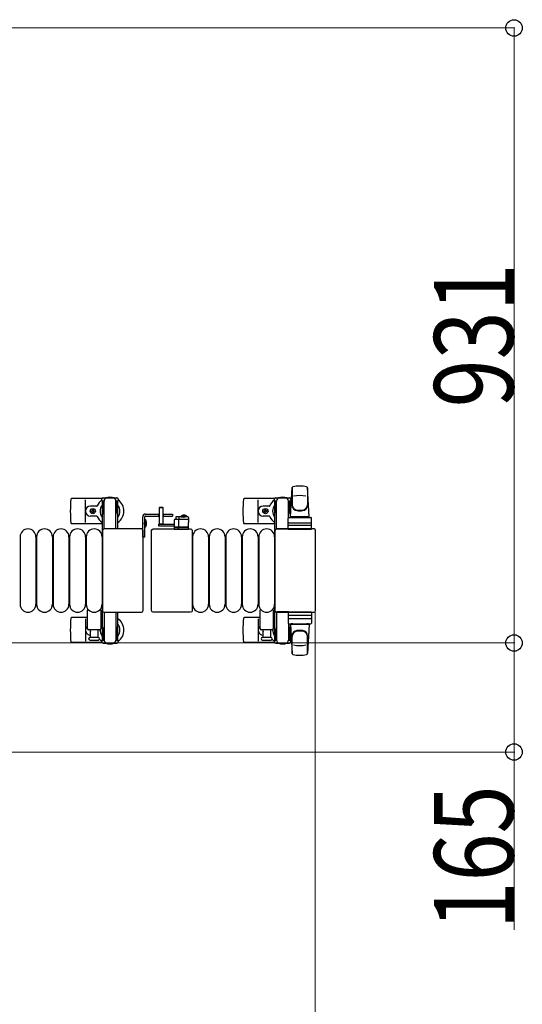
# Model space of a CAD drawing. Units: millimetres. Extents: x 0 to 33640, y 0 to 23760.
# Drawn here: x 14858 to 15618, y 20537 to 22026 of the extents above; entities that cross this region are included whole.
import ezdxf

# ---------------------------------------------------------------- set-up
doc = ezdxf.new("R2010")
doc.units = ezdxf.units.MM
doc.linetypes.add('YHIDDEN_1', pattern=[4, 3, -1])
for name, color, linetype, lineweight in [('YKK_13', 4, 'Continuous', 30), ('YKK_A1', 4, 'Continuous', 30), ('YKK_D', 6, 'Continuous', 13)]:
    doc.layers.add(name, color=color, linetype=linetype, lineweight=lineweight)
doc.styles.add('text-b', font='extslim2.shx', dxfattribs={"width": 0.8, "bigfont": 'extfont2.shx'})

msp = doc.modelspace()

# ---------------------------------------------------------------- linework, layer by layer
at = {"layer": 'YKK_13'}
for p, q in [((15267.1, 21274.4), (15269.5, 21318.4)), ((15269.6, 21318.8), (15269.6, 21291.6)), ((15295.1, 21274.4), (15292.6, 21318.4)), ((15292.6, 21318), (15292.6, 21292.3)), ((14983.8, 21302.9), (15004.4, 21302.9)), ((15244.8, 21302.9), (15265.4, 21302.9)), ((14982, 21301.9), (14936, 21301.9)), ((14957.1, 21265.9), (14957.1, 21299.9)), ((14973.8, 21290.4), (14964.6, 21290.4)), ((14981.8, 21298.1), (14981.8, 21300.9)), ((14985.1, 21298.1), (14981.8, 21298.1)), ((14983.3, 21294.6), (14984.1, 21294.6)), ((14983.3, 21284.1), (14983.3, 21294.6)), ((14984.1, 21281.1), (14984.1, 21298.1)), ((14985.1, 21255.4), (14985.1, 21297.9)), ((15006.4, 21298.1), (15003.1, 21298.1)), ((15003.1, 21255.9), (15003.1, 21297.9)), ((15004.1, 21281.1), (15004.1, 21298.1)), ((15004.9, 21294.6), (15004.1, 21294.6)), ((15004.9, 21284.1), (15004.9, 21294.6)), ((15006.4, 21300.9), (15006.4, 21298.1)), ((15069, 21288.4, 0), (15068.5, 21287.9, 0)), ((15068.5, 21287.9, 0), (15068.5, 21263.4, 0)), ((15074.5, 21287.9, 0), (15068.5, 21287.9, 0)), ((15074, 21288.4, 0), (15069, 21288.4, 0)), ((15074.5, 21287.9, 0), (15074, 21288.4, 0)), ((15074.5, 21263.4, 0), (15074.5, 21287.9, 0)), ((15243, 21301.9), (15197, 21301.9)), ((15218.1, 21265.9), (15218.1, 21299.9)), ((15234.8, 21290.4), (15225.6, 21290.4)), ((15242.8, 21298.1), (15242.8, 21300.9)), ((15246.1, 21298.1), (15242.8, 21298.1)), ((15244.3, 21294.6), (15245.1, 21294.6)), ((15244.3, 21284.1), (15244.3, 21294.6)), ((15245.1, 21281.1), (15245.1, 21298.1)), ((15246.1, 21255.4), (15246.1, 21297.9)), ((15267.4, 21298.1), (15264.1, 21298.1)), ((15264.1, 21273.3), (15264.1, 21297.9)), ((15265.1, 21281.1), (15265.1, 21298.1)), ((15265.9, 21294.6), (15265.1, 21294.6)), ((15265.9, 21284.1), (15265.9, 21294.6)), ((15267.4, 21300.9), (15267.4, 21298.1)), ((14973.8, 21275.4), (14964.6, 21275.4)), ((14965.9, 21282.5), (14965.9, 21283.3)), ((14965.9, 21283.3), (14966.8, 21283.3)), ((14966.8, 21282.5), (14965.9, 21282.5)), ((14967.6, 21284.2), (14967.6, 21285.1)), ((14967.6, 21285.1), (14968.5, 21285.1)), ((14967.6, 21280.7), (14967.6, 21281.6)), ((14968.5, 21280.7), (14967.6, 21280.7)), ((14968.5, 21285.1), (14968.5, 21284.2)), ((14968.5, 21281.6), (14968.5, 21280.7)), ((14969.4, 21283.3), (14970.3, 21283.3)), ((14970.3, 21282.5), (14969.4, 21282.5)), ((14970.3, 21283.3), (14970.3, 21282.5)), ((14984.9, 21278.1), (14983.3, 21284.1)), ((14984.9, 21278.1), (14985.1, 21278.1)), ((15003.3, 21278.1), (15003.1, 21278.1)), ((15003.3, 21278.1), (15004.9, 21284.1)), ((15093.6, 21273.4, 0), (15093.5, 21270.4, 0)), ((15111.6, 21274.4, 0), (15094.6, 21274.4, 0)), ((15098.6, 21270.4, 0), (15098.6, 21273.9, 0)), ((15112.6, 21273.4, 0), (15113, 21265.9, 0)), ((15234.8, 21275.4), (15225.6, 21275.4)), ((15226.9, 21282.5), (15226.9, 21283.3)), ((15226.9, 21283.3), (15227.8, 21283.3)), ((15227.8, 21282.5), (15226.9, 21282.5)), ((15228.6, 21284.2), (15228.6, 21285.1)), ((15228.6, 21285.1), (15229.5, 21285.1)), ((15228.6, 21280.7), (15228.6, 21281.6)), ((15229.5, 21280.7), (15228.6, 21280.7)), ((15229.5, 21285.1), (15229.5, 21284.2)), ((15229.5, 21281.6), (15229.5, 21280.7)), ((15230.4, 21283.3), (15231.3, 21283.3)), ((15231.3, 21282.5), (15230.4, 21282.5)), ((15231.3, 21283.3), (15231.3, 21282.5)), ((15245.9, 21278.1), (15244.3, 21284.1)), ((15245.9, 21278.1), (15246.1, 21278.1)), ((15263.6, 21255.4), (15263.6, 21272.4)), ((15264.3, 21278.1), (15264.1, 21278.1)), ((15264.3, 21278.1), (15265.9, 21284.1)), ((15264.6, 21273.4), (15297.6, 21273.4)), ((15295.1, 21274.4), (15267.1, 21274.4)), ((15268.1, 21273.4), (15268.1, 21274.4)), ((15294.1, 21274.4), (15268.1, 21274.4)), ((15270.5, 21273.4), (15268.1, 21273.4)), ((15294.1, 21273.4), (15291.7, 21273.4)), ((15294.1, 21273.4), (15294.1, 21274.4)), ((15298.6, 21255.4), (15298.6, 21272.4)), ((14982.1, 21263.9), (14936, 21263.9)), ((15067.4, 21263.4, 0), (15067.4, 21260.4, 0)), ((15067.4, 21263.4, 0), (15091.1, 21263.4, 0)), ((15067.4, 21260.4, 0), (15091.3, 21260.4, 0)), ((15068.5, 21263.5, 0), (15074.5, 21263.5, 0)), ((15091.2, 21269.4, 0), (15091, 21265.9, 0)), ((15091, 21265.9, 0), (15091.4, 21258.4, 0)), ((15091.3, 21259.4, 0), (15091, 21259.4, 0)), ((15091, 21259.4, 0), (15091, 21258.9, 0)), ((15091, 21258.9, 0), (15091.3, 21258.9, 0)), ((15091, 21258.9, 0), (15091, 21258.4, 0)), ((15112, 21258.4, 0), (15091, 21258.4, 0)), ((15091, 21258.4, 0), (15091.1, 21255.9, 0)), ((15091.4, 21258.4, 0), (15112.6, 21258.4, 0)), ((15111.8, 21270.4, 0), (15092.2, 21270.4, 0)), ((15097.9, 21255.9, 0), (15097.8, 21258.4, 0)), ((15098, 21258.4, 0), (15098, 21269.9, 0)), ((15113, 21258.4, 0), (15112, 21258.4, 0)), ((15112.6, 21258.4, 0), (15113, 21265.9, 0)), ((15112.8, 21255.9, 0), (15113, 21258.4, 0)), ((15243.1, 21263.9), (15197, 21263.9)), ((15297.6, 21260.9), (15264.5, 21260.9)), ((15264.6, 21265.4), (15297.6, 21265.4)), ((14858.1, 21243.9), (14858.1, 21141.9)), ((14882.1, 21243.9), (14882.1, 21141.9)), ((14883.1, 21243.9), (14883.1, 21141.9)), ((14907.1, 21243.9), (14907.1, 21141.9)), ((14908.1, 21243.9), (14908.1, 21141.9)), ((14932.1, 21243.9), (14932.1, 21141.9)), ((14933.1, 21243.9), (14933.1, 21141.9)), ((14957.1, 21243.9), (14957.1, 21141.9)), ((14958.1, 21243.9), (14958.1, 21141.9)), ((14982.1, 21243.9), (14982.1, 21141.9)), ((14982.6, 21253.4), (14982.6, 21132.4)), ((14982.6, 21253.4), (14982.6, 21253.4)), ((15041.6, 21255.9), (14985.1, 21255.9)), ((14985.1, 21255.9), (14985.1, 21255.9)), ((15041.6, 21255.9), (15041.6, 21255.9)), ((15044.1, 21132.4), (15044.1, 21253.4)), ((15044.1, 21253.4), (15044.1, 21253.4)), ((15057.1, 21132.4), (15057.1, 21253.4)), ((15057.1, 21253.4), (15057.1, 21253.4)), ((15059.6, 21255.9), (15116.1, 21255.9)), ((15059.6, 21255.9), (15059.6, 21255.9)), ((15091.6, 21255.4, 0), (15091.9, 21255.4, 0)), ((15091.9, 21255.4, 0), (15097.8, 21255.4, 0)), ((15097.8, 21255.4, 0), (15098.1, 21255.4, 0)), ((15098.1, 21255.4, 0), (15111.8, 21255.4, 0)), ((15111.8, 21255.4, 0), (15112.3, 21255.4, 0)), ((15116.1, 21255.9), (15116.1, 21255.9)), ((15118.6, 21253.4), (15118.6, 21132.4)), ((15118.6, 21253.4), (15118.6, 21253.4)), ((15119.1, 21243.9), (15119.1, 21141.9)), ((15143.1, 21243.9), (15143.1, 21141.9)), ((15144.1, 21243.9), (15144.1, 21141.9)), ((15168.1, 21243.9), (15168.1, 21141.9)), ((15169.1, 21243.9), (15169.1, 21141.9)), ((15193.1, 21243.9), (15193.1, 21141.9)), ((15194.1, 21243.9), (15194.1, 21141.9)), ((15218.1, 21243.9), (15218.1, 21141.9)), ((15219.1, 21243.9), (15219.1, 21141.9)), ((15243.1, 21243.9), (15243.1, 21141.9)), ((15243.6, 21253.4), (15243.6, 21132.4)), ((15243.6, 21253.4), (15243.6, 21253.4)), ((15302.6, 21255.9), (15246.1, 21255.9)), ((15246.1, 21255.9), (15246.1, 21255.9)), ((15264.1, 21255.4), (15246.1, 21255.4)), ((15263.6, 21255.4), (15298.6, 21255.4)), ((15302.6, 21255.9), (15302.6, 21255.9)), ((15305.1, 21132.4), (15305.1, 21253.4)), ((15305.1, 21253.4), (15305.1, 21253.4)), ((14960.1, 21105.4), (14960.1, 21133.2)), ((14980.1, 21133.2), (14980.1, 21105.4)), ((14982.6, 21132.4), (14982.6, 21132.4)), ((14985.1, 21130.4), (14985.1, 21087.9)), ((14985.1, 21129.9), (15041.6, 21129.9)), ((15003.1, 21129.9), (15003.1, 21087.9)), ((15041.6, 21129.9), (15041.6, 21129.9)), ((15044.1, 21132.4), (15044.1, 21132.4)), ((15057.1, 21132.4), (15057.1, 21132.4)), ((15116.1, 21129.9), (15059.6, 21129.9)), ((15059.6, 21129.9), (15059.6, 21129.9)), ((15116.1, 21129.9), (15116.1, 21129.9)), ((15118.6, 21132.4), (15118.6, 21132.4)), ((15221.1, 21105.4), (15221.1, 21133.2)), ((15241.1, 21133.2), (15241.1, 21105.4)), ((15243.6, 21132.4), (15243.6, 21132.4)), ((15246.1, 21130.4), (15246.1, 21087.9)), ((15264.1, 21130.4), (15246.1, 21130.4)), ((15246.1, 21129.9), (15302.6, 21129.9)), ((15246.1, 21129.9), (15246.1, 21129.9)), ((15263.6, 21130.4), (15263.6, 21113.4)), ((15263.6, 21130.4), (15298.6, 21130.4)), ((15297.6, 21124.9), (15264.5, 21124.9)), ((15298.6, 21130.4), (15298.6, 21113.4)), ((15302.6, 21129.9), (15302.6, 21129.9)), ((15305.1, 21132.4), (15305.1, 21132.4)), ((14960.1, 21121.9), (14936, 21121.9)), ((14957.1, 21119.9), (14957.1, 21085.9)), ((14982.1, 21121.9), (14980.1, 21121.9)), ((15221.1, 21121.9), (15197, 21121.9)), ((15218.1, 21119.9), (15218.1, 21085.9)), ((15243.1, 21121.9), (15241.1, 21121.9)), ((15264.1, 21112.5), (15264.1, 21087.9)), ((15264.6, 21120.4), (15297.6, 21120.4)), ((15264.6, 21112.4), (15297.6, 21112.4)), ((15267.1, 21111.4), (15269.5, 21067.4)), ((15295.1, 21111.4), (15267.1, 21111.4)), ((15270.5, 21112.4), (15268.1, 21112.4)), ((15268.1, 21112.4), (15268.1, 21111.4)), ((15294.1, 21111.4), (15268.1, 21111.4)), ((15294.1, 21112.4), (15291.7, 21112.4)), ((15295.1, 21111.4), (15292.6, 21067.4)), ((15294.1, 21112.4), (15294.1, 21111.4)), ((14978.1, 21103.4), (14962.1, 21103.4)), ((14964.6, 21091.9), (14964.6, 21103.4)), ((14975.6, 21103.4), (14975.6, 21091.9)), ((14984.9, 21107.7), (14983.3, 21101.7)), ((14983.3, 21101.7), (14983.3, 21091.2)), ((14984.1, 21104.7), (14984.1, 21087.7)), ((14984.9, 21107.7), (14985.1, 21107.7)), ((15003.3, 21107.7), (15003.1, 21107.7)), ((15003.3, 21107.7), (15004.9, 21101.7)), ((15004.1, 21104.7), (15004.1, 21087.7)), ((15004.9, 21101.7), (15004.9, 21091.2)), ((15239.1, 21103.4), (15223.1, 21103.4)), ((15225.6, 21091.9), (15225.6, 21103.4)), ((15236.6, 21103.4), (15236.6, 21091.9)), ((15245.9, 21107.7), (15244.3, 21101.7)), ((15244.3, 21101.7), (15244.3, 21091.2)), ((15245.1, 21104.7), (15245.1, 21087.7)), ((15245.9, 21107.7), (15246.1, 21107.7)), ((15264.3, 21107.7), (15264.1, 21107.7)), ((15264.3, 21107.7), (15265.9, 21101.7)), ((15265.1, 21104.7), (15265.1, 21087.7)), ((15265.9, 21101.7), (15265.9, 21091.2)), ((15269.6, 21067), (15269.6, 21094.2)), ((14982, 21083.9), (14936, 21083.9)), ((14976.3, 21091.9), (14963.8, 21091.9)), ((14963.8, 21087.9), (14970.1, 21087.9)), ((14970.1, 21087.9), (14976.3, 21087.9)), ((14981.8, 21087.7), (14981.8, 21084.9)), ((14985.1, 21087.7), (14981.8, 21087.7)), ((14983.3, 21091.2), (14984.1, 21091.2)), ((14983.8, 21082.9), (15004.4, 21082.9)), ((15006.4, 21087.7), (15003.1, 21087.7)), ((15004.9, 21091.2), (15004.1, 21091.2)), ((15006.4, 21084.9), (15006.4, 21087.7)), ((15243, 21083.9), (15197, 21083.9)), ((15237.3, 21091.9), (15224.8, 21091.9)), ((15224.8, 21087.9), (15231.1, 21087.9)), ((15231.1, 21087.9), (15237.3, 21087.9)), ((15242.8, 21087.7), (15242.8, 21084.9)), ((15246.1, 21087.7), (15242.8, 21087.7)), ((15244.3, 21091.2), (15245.1, 21091.2)), ((15244.8, 21082.9), (15265.4, 21082.9)), ((15267.4, 21087.7), (15264.1, 21087.7)), ((15265.9, 21091.2), (15265.1, 21091.2)), ((15267.4, 21084.9), (15267.4, 21087.7)), ((15292.6, 21067.8), (15292.6, 21093.5))]:
    msp.add_line(p, q, dxfattribs=at)
at = {"layer": 'YKK_13', "ltscale": 0.5}
for p, q in [((15043.6, 21243.4), (15043.6, 21274.4)), ((15046.6, 21243.4), (15046.6, 21274.4)), ((15047.6, 21278.4), (15068.5, 21278.4)), ((15047.6, 21275.4), (15068.5, 21275.4)), ((15068.1, 21275.4), (15068.1, 21278.4)), ((15074.5, 21278.4), (15088.6, 21278.4)), ((15074.5, 21275.4), (15088.6, 21275.4)), ((15075.1, 21275.4), (15075.1, 21278.4)), ((15088.6, 21278.4), (15088.6, 21275.4)), ((15101.2, 21274.9, 0), (15108, 21274.9, 0)), ((15101.2, 21274.4, 0), (15101.2, 21274.9, 0)), ((15101.2, 21274.4, 0), (15108, 21274.4, 0)), ((15110.7, 21274.9, 0), (15104, 21274.9, 0)), ((15110.7, 21274.4, 0), (15104, 21274.4, 0)), ((15110.7, 21274.4, 0), (15110.7, 21274.9, 0)), ((15046.6, 21258.5), (15046.6, 21270.3)), ((15046.6, 21270.3), (15047.1, 21270.3)), ((15046.6, 21258.5), (15047.1, 21258.5)), ((15047.1, 21258.5), (15047.1, 21270.3)), ((15046.6, 21243.4), (15043.6, 21243.4))]:
    msp.add_line(p, q, dxfattribs=at)
at = {"layer": 'YKK_13', "linetype": 'YHIDDEN_1', "ltscale": 0.5}
for p, q in [((15103.8, 21276.5, 0), (15104.8, 21274.5, 0)), ((15104.8, 21274.5, 0), (15106, 21273.9, 0)), ((15107.1, 21274.5, 0), (15106, 21273.9, 0)), ((15108.1, 21276.5, 0), (15107.1, 21274.5, 0)), ((15046.4, 21265.5), (15045.8, 21264.4)), ((15046.4, 21263.3), (15045.8, 21264.4)), ((15049.2, 21266.9), (15046.4, 21265.5)), ((15049.2, 21261.9), (15046.4, 21263.3))]:
    msp.add_line(p, q, dxfattribs=at)
at = {"layer": 'YKK_13'}
for centre in [(14968.1, 21282.9), (15229.1, 21282.9)]:
    msp.add_circle(centre, 4, dxfattribs=at)
for centre, radius, start, end in [((15271, 21318.3), 1.5, 101.9774, 176.8314), ((15281.1, 21270.9), 50, 78.0536, 101.9464), ((15281.1, 21270.9), 50, 78.0536, 101.9774), ((15291.1, 21318.3), 1.5, 3.1686, 78.0226), ((14983.8, 21300.9), 2, 90, 180), ((14990.1, 21297.9), 5, 90, 180), ((14994.1, 21282.9), 21, 72.2472, 107.7528), ((14998.1, 21297.9), 5, 0, 90), ((15004.4, 21300.9), 2, 0, 90), ((15244.8, 21300.9), 2, 90, 180), ((15251.1, 21297.9), 5, 90, 180), ((15255.1, 21282.9), 21, 72.2472, 107.7528), ((15259.1, 21297.9), 5, 0, 90), ((15265.4, 21300.9), 2, 0, 90), ((15281.1, 21256.3), 50, 79.4505, 100.8767), ((15115.1, 21282.9), 181, 174.2608, 185.7392), ((14936, 21300.9), 1, 90, 174.2608), ((14964.6, 21282.9), 7.5, 90, 270), ((14973.8, 21291.4), 1, 270, 337.2716), ((14994.1, 21282.9), 21, 125.8535, 157.2716), ((14994.1, 21282.9), 15, 143.1301, 216.8699), ((14994.1, 21282.9), 21, 304.8499, 54.1465), ((14994.1, 21282.9), 15, 323.1301, 36.8699), ((15376.1, 21282.9), 181, 174.2608, 185.7392), ((15197, 21300.9), 1, 90, 174.2608), ((15225.6, 21282.9), 7.5, 90, 270), ((15234.8, 21291.4), 1, 270, 337.2716), ((15255.1, 21282.9), 21, 125.8535, 157.2716), ((15255.1, 21282.9), 15, 143.1301, 216.8699), ((15255.1, 21282.9), 15, 30.7225, 36.8699), ((15255.1, 21282.9), 21, 50.4663, 54.1465), ((15277.6, 21292.5), 8, 180, 263.7207), ((15277.6, 21291.6), 8, 180, 263.7207), ((15284.6, 21292.5), 8, 276.2793, 0), ((15284.6, 21291.6), 8, 276.2793, 0), ((14966.8, 21284.2), 0.88, 270, 0), ((14966.8, 21281.6), 0.88, 0, 90), ((14969.4, 21284.2), 0.88, 180, 270), ((14969.4, 21281.6), 0.88, 90, 180), ((14973.8, 21274.4), 1, 22.7284, 90), ((14994.1, 21282.9), 21, 202.7284, 235.1501), ((15094.6, 21273.4, 0), 1, 90, 177), ((15111.6, 21273.4, 0), 1, 3, 90), ((15227.8, 21284.2), 0.88, 270, 0), ((15227.8, 21281.6), 0.88, 0, 90), ((15230.4, 21284.2), 0.88, 180, 270), ((15230.4, 21281.6), 0.88, 90, 180), ((15234.8, 21274.4), 1, 22.7284, 90), ((15255.1, 21282.9), 21, 202.7284, 235.1501), ((15264.6, 21272.4), 1, 90, 180), ((15281.1, 21324.3), 40, 263.7207, 276.2793), ((15281.1, 21323.4), 40, 263.7207, 276.2793), ((15297.6, 21272.4), 1, 0, 90), ((14936, 21264.9), 1, 185.7392, 270), ((15092.2, 21269.4, 0), 1, 90, 177), ((15111.8, 21269.4, 0), 1, 3, 90), ((15197, 21264.9), 1, 185.7392, 270), ((15264.6, 21264.4), 1, 90, 180), ((15297.6, 21264.4), 1, 0, 90), ((14870.1, 21243.9), 12, 0, 180), ((14895.1, 21243.9), 12, 0, 180), ((14920.1, 21243.9), 12, 0, 180), ((14945.1, 21243.9), 12, 0, 180), ((14970.1, 21243.9), 12, 0, 180), ((15091.6, 21255.9, 0), 0.5, 183.5, 270), ((15112.3, 21255.9, 0), 0.5, 270, 356.5), ((15131.1, 21243.9), 12, 0, 180), ((15156.1, 21243.9), 12, 0, 180), ((15181.1, 21243.9), 12, 0, 180), ((15206.1, 21243.9), 12, 0, 180), ((15231.1, 21243.9), 12, 0, 180), ((14870.1, 21141.9), 12, 180, 0), ((14895.1, 21141.9), 12, 180, 0), ((14920.1, 21141.9), 12, 180, 0), ((14945.1, 21141.9), 12, 180, 0), ((14970.1, 21141.9), 12, 180, 0), ((15131.1, 21141.9), 12, 180, 0), ((15156.1, 21141.9), 12, 180, 0), ((15181.1, 21141.9), 12, 180, 0), ((15206.1, 21141.9), 12, 180, 0), ((15231.1, 21141.9), 12, 180, 0), ((14961.1, 21133.2), 1, 101.9395, 180), ((14979.1, 21133.2), 1, 0, 78.0605), ((15222.1, 21133.2), 1, 101.9395, 180), ((15240.1, 21133.2), 1, 0, 78.0605), ((15115.1, 21102.9), 181, 174.2608, 185.7392), ((14936, 21120.9), 1, 90, 174.2608), ((14964.6, 21102.9), 7.5, 126.8699, 270), ((14994.1, 21102.9), 21, 124.8499, 131.8103), ((14994.1, 21102.9), 15, 143.1301, 158.9606), ((14994.1, 21102.9), 21, 305.8535, 55.1501), ((14994.1, 21102.9), 15, 323.1301, 36.8699), ((15376.1, 21102.9), 181, 174.2608, 185.7392), ((15197, 21120.9), 1, 90, 174.2608), ((15225.6, 21102.9), 7.5, 126.8699, 270), ((15255.1, 21102.9), 21, 124.8499, 131.8103), ((15255.1, 21102.9), 15, 143.1301, 158.9606), ((15264.6, 21121.4), 1, 180, 270), ((15264.6, 21113.4), 1, 180, 270), ((15297.6, 21121.4), 1, 270, 0), ((15297.6, 21113.4), 1, 270, 0), ((14962.1, 21105.4), 2, 180, 270), ((14968.1, 21102.9), 4, 172.8196, 208.9549), ((14978.1, 21105.4), 2, 270, 0), ((14994.1, 21102.9), 15, 177.02, 216.8699), ((15223.1, 21105.4), 2, 180, 270), ((15229.1, 21102.9), 4, 172.8196, 208.9549), ((15239.1, 21105.4), 2, 270, 0), ((15255.1, 21102.9), 15, 177.02, 216.8699), ((15255.1, 21102.9), 15, 323.1301, 329.2775), ((15277.6, 21094.2), 8, 96.2793, 180), ((15277.6, 21093.3), 8, 96.2793, 180), ((15281.1, 21062.4), 40, 83.7207, 96.2793), ((15281.1, 21061.5), 40, 83.7207, 96.2793), ((15284.6, 21094.2), 8, 0, 83.7207), ((15284.6, 21093.3), 8, 0, 83.7207), ((14936, 21084.9), 1, 185.7392, 270), ((14963.8, 21089.9), 2, 90, 180), ((14963.8, 21089.9), 2, 180, 270), ((14994.1, 21102.9), 21, 208.2425, 211.5882), ((14976.3, 21089.9), 2, 0, 90), ((14976.3, 21089.9), 2, 270, 0), ((14994.1, 21102.9), 21, 220.8348, 234.1465), ((14983.8, 21084.9), 2, 180, 270), ((14990.1, 21087.9), 5, 180, 270), ((14994.1, 21102.9), 21, 252.2472, 287.7528), ((14998.1, 21087.9), 5, 270, 0), ((15004.4, 21084.9), 2, 270, 0), ((15197, 21084.9), 1, 185.7392, 270), ((15224.8, 21089.9), 2, 90, 180), ((15224.8, 21089.9), 2, 180, 270), ((15255.1, 21102.9), 21, 208.2425, 211.5882), ((15237.3, 21089.9), 2, 0, 90), ((15237.3, 21089.9), 2, 270, 0), ((15255.1, 21102.9), 21, 220.8348, 234.1465), ((15244.8, 21084.9), 2, 180, 270), ((15251.1, 21087.9), 5, 180, 270), ((15255.1, 21102.9), 21, 252.2472, 287.7528), ((15259.1, 21087.9), 5, 270, 0), ((15265.4, 21084.9), 2, 270, 0), ((15255.1, 21102.9), 21, 305.8535, 309.5337), ((15281.1, 21129.5), 50, 259.1233, 280.5495), ((15271, 21067.5), 1.5, 183.1686, 258.0226), ((15281.1, 21114.9), 50, 258.0536, 281.9464), ((15281.1, 21114.9), 50, 258.0226, 281.9464), ((15291.1, 21067.5), 1.5, 281.9774, 356.8314)]:
    msp.add_arc(centre, radius, start, end, dxfattribs=at)
at = {"layer": 'YKK_13', "ltscale": 0.5}
for centre, radius, start, end in [((15047.6, 21274.4), 4, 90, 180), ((15047.6, 21274.4), 1, 90, 180), ((15106, 21270.2, 0), 6.66, 44.515, 135.485), ((15041.3, 21264.4), 8.23, 314.2189, 45.7811)]:
    msp.add_arc(centre, radius, start, end, dxfattribs=at)
at = {"layer": 'YKK_13'}
for centre, major_axis, start_param, end_param in [((14985.1, 21253.4), (-1.77, 1.77), 5.499651, 7.06672), ((15041.6, 21253.4), (1.77, 1.77), 5.499651, 7.06672), ((15246.1, 21253.4), (-1.77, 1.77), 5.499651, 7.06672), ((15302.6, 21253.4), (1.77, 1.77), 5.499651, 7.06672), ((14985.1, 21132.4), (1.77, 1.77), 2.358058, 3.925127), ((15041.6, 21132.4), (-1.77, 1.77), 2.358058, 3.925127), ((15246.1, 21132.4), (1.77, 1.77), 2.358058, 3.925127), ((15302.6, 21132.4), (-1.77, 1.77), 2.358058, 3.925127)]:
    msp.add_ellipse(centre, major_axis=major_axis, ratio=0.997169, start_param=start_param, end_param=end_param, dxfattribs=at)
at = {"layer": 'YKK_13', "extrusion": (0, 0, -1)}
for centre, major_axis, ratio, start_param, end_param in [((15059.6, 21253.4), (-1.77, 1.77), 0.997169, 5.499651, 7.06672), ((15098.2, 21255.9, 0), (0, 0.5), 0.57735, 3.141593, 4.651302), ((15116.1, 21253.4), (1.77, 1.77), 0.997169, 5.499651, 7.06672), ((15059.6, 21132.4), (1.77, 1.77), 0.997169, 2.358058, 3.925127), ((15116.1, 21132.4), (-1.77, 1.77), 0.997169, 2.358058, 3.925127)]:
    msp.add_ellipse(centre, major_axis=major_axis, ratio=ratio, start_param=start_param, end_param=end_param, dxfattribs=at)
at = {"layer": 'YKK_A1', "ltscale": 0.5}
for p, q in [((14982.1, 21297.9), (14982.1, 21087.9)), ((14985.1, 21297.9), (14982.1, 21297.9)), ((15006.1, 21297.9), (15003.1, 21297.9)), ((15006.1, 21255.9), (15006.1, 21297.9)), ((15243.1, 21297.9), (15243.1, 21087.9)), ((15246.1, 21297.9), (15243.1, 21297.9)), ((15267.1, 21297.9), (15264.1, 21297.9)), ((15267.1, 21273.4), (15267.1, 21297.9)), ((15006.1, 21087.9), (15006.1, 21129.9)), ((15267.1, 21087.9), (15267.1, 21112.4)), ((14982.1, 21087.9), (14984.1, 21087.9)), ((15004.1, 21087.9), (15006.1, 21087.9)), ((15243.1, 21087.9), (15245.1, 21087.9)), ((15265.1, 21087.9), (15267.1, 21087.9))]:
    msp.add_line(p, q, dxfattribs=at)
at = {"layer": 'YKK_D'}
for p, q in [((14353.1, 22013.9), (15606.1, 22013.9)), ((15605.1, 22013.9), (15605.1, 21083.4)), ((15304.6, 21131.4, 0), (15304.6, 20271.9, 0)), ((14430.6, 21083.4), (15606.1, 21083.4)), ((14431.6, 21083.4), (15606.1, 21083.4)), ((15605.1, 21083.4), (15605.1, 20918.4)), ((14430.6, 20918.4), (15606.1, 20918.4)), ((15605.1, 20918.4), (15605.1, 20649.2))]:
    msp.add_line(p, q, dxfattribs=at)
at = {"layer": 'YKK_D', "linetype": 'ByBlock', "lineweight": -2}
for centre in [(15605.1, 22013.9), (15605.1, 21083.4), (15605.1, 21083.4), (15605.1, 20918.4)]:
    msp.add_circle(centre, 12.5, dxfattribs=at)

# ---------------------------------------------------------------- texts
at = {"layer": 'YKK_D', "style": 'text-b', "width": 0.8}
for s, p in [('931', (15604.3, 21439.8)), ('165', (15604.3, 20650))]:
    msp.add_text(s, height=120, rotation=90, dxfattribs=at).set_placement(p)

doc.saveas('drawing.dxf')
